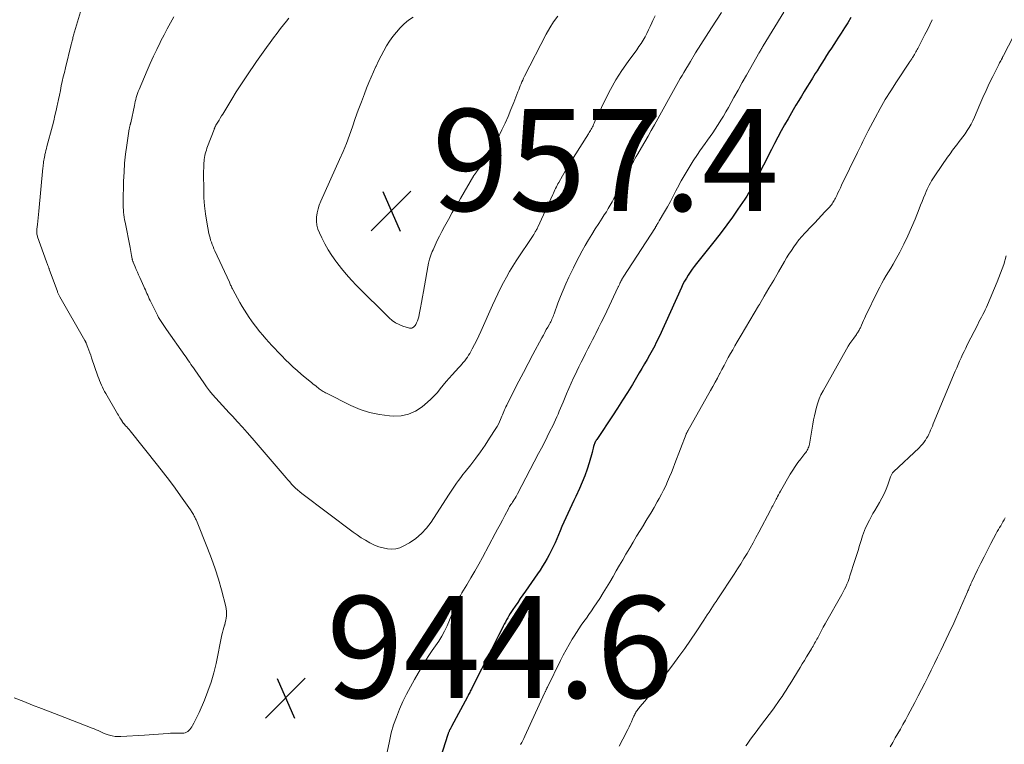
# Model space of a CAD drawing. Units: feet. Extents: x 2010000 to 2015026, y 505000 to 510002.
# Drawn here: x 2010399 to 2010593, y 507265 to 507408 of the extents above; entities that cross this region are included whole.
import ezdxf

# ---------------------------------------------------------------- set-up
doc = ezdxf.new("R2010")
doc.units = ezdxf.units.FT
doc.header["$LTSCALE"] = 100
doc.header["$MEASUREMENT"] = 0
for name, color, linetype, lineweight in [('CONTOUR INDEX', 32, 'Continuous', 25), ('CONTOUR INTERMEDIATE', 40, 'Continuous', 15), ('SPOT ELEVATION', 7, 'Continuous', 15)]:
    doc.layers.add(name, color=color, linetype=linetype, lineweight=lineweight)
doc.styles.add('slant', font='romans.shx', dxfattribs={"oblique": 14.999978})

# ---------------------------------------------------------------- blocks, each defined once
blk = doc.blocks.new('SPOT')
at = {"layer": 'SPOT ELEVATION', "lineweight": 25}
for p, q in [((-3.95, -3.95), (3.86, 3.85)), ((-1.67, 3.81), (1.74, -3.97))]:
    blk.add_line(p, q, dxfattribs=at)

msp = doc.modelspace()

# ---------------------------------------------------------------- linework, layer by layer
at = {"layer": 'CONTOUR INDEX', "elevation": 940, "flags": 128}
msp.add_lwpolyline([(2010562.46, 507408.03), (2010561.84, 507407.01), (2010561.22, 507406), (2010560.58, 507404.99), (2010559.93, 507404), (2010559.58, 507403.47), (2010559.1, 507402.74), (2010558.63, 507402.01), (2010558.15, 507401.28), (2010557.67, 507400.55), (2010557.2, 507399.81), (2010556.73, 507399.08), (2010556.27, 507398.34), (2010555.81, 507397.6), (2010555.47, 507397.05), (2010554.93, 507396.16), (2010554.39, 507395.27), (2010553.84, 507394.39), (2010553.29, 507393.5), (2010552.75, 507392.61), (2010552.21, 507391.72), (2010551.68, 507390.82), (2010551.15, 507389.93), (2010550.12, 507388.16), (2010549.44, 507386.96), (2010548.77, 507385.76), (2010548.11, 507384.55), (2010547.47, 507383.33), (2010546.85, 507382.11), (2010546.22, 507380.88), (2010545.6, 507379.65), (2010544.98, 507378.43), (2010544.3, 507377.08), (2010543.99, 507376.47), (2010543.68, 507375.87), (2010543.37, 507375.28), (2010543.05, 507374.69), (2010542.71, 507374.1), (2010542.37, 507373.52), (2010542.01, 507372.95), (2010541.64, 507372.38), (2010540.28, 507370.38), (2010539.21, 507368.84), (2010538.11, 507367.31), (2010536.97, 507365.81), (2010535.82, 507364.32), (2010532.14, 507359.71), (2010531.71, 507359.16), (2010531.3, 507358.6), (2010530.9, 507358.03), (2010530.52, 507357.45), (2010530.16, 507356.86), (2010529.81, 507356.26), (2010529.49, 507355.65), (2010529.19, 507355.02), (2010524.86, 507345.48), (2010524.64, 507345), (2010524.42, 507344.53), (2010524.18, 507344.06), (2010523.95, 507343.59), (2010523.7, 507343.13), (2010523.46, 507342.66), (2010523.2, 507342.2), (2010522.94, 507341.75), (2010522.45, 507340.88), (2010521.94, 507340), (2010521.42, 507339.11), (2010520.9, 507338.23), (2010520.38, 507337.35), (2010519.55, 507335.98), (2010518.6, 507334.42), (2010517.64, 507332.88), (2010516.65, 507331.34), (2010515.65, 507329.82), (2010512.67, 507325.35), (2010512.56, 507325.19), (2010512.46, 507325.03), (2010512.36, 507324.86), (2010512.27, 507324.69), (2010512.18, 507324.52), (2010512.11, 507324.34), (2010512.05, 507324.16), (2010511.99, 507323.97), (2010511.94, 507323.78), (2010511.87, 507323.5), (2010511.8, 507323.22), (2010511.72, 507322.93), (2010511.64, 507322.65), (2010511.06, 507320.62), (2010510.65, 507319.33), (2010510.21, 507318.06), (2010509.71, 507316.81), (2010509.16, 507315.57), (2010508.43, 507313.99), (2010508.03, 507313.16), (2010507.64, 507312.32), (2010507.25, 507311.48), (2010506.85, 507310.64), (2010506.47, 507309.8), (2010506.08, 507308.96), (2010505.71, 507308.11), (2010505.35, 507307.26), (2010504.36, 507304.91), (2010504.01, 507304.11), (2010503.63, 507303.32), (2010503.23, 507302.54), (2010502.81, 507301.77), (2010502.36, 507301.01), (2010501.9, 507300.27), (2010501.42, 507299.53), (2010500.93, 507298.81), (2010498.54, 507295.38), (2010498.03, 507294.65), (2010497.53, 507293.92), (2010497.03, 507293.19), (2010496.53, 507292.45), (2010496.06, 507291.76), (2010495.8, 507291.37), (2010495.55, 507290.97), (2010495.3, 507290.56), (2010495.06, 507290.16), (2010494.83, 507289.75), (2010494.61, 507289.33), (2010494.39, 507288.91), (2010494.17, 507288.49), (2010493.7, 507287.54), (2010493.25, 507286.65), (2010492.8, 507285.75), (2010492.35, 507284.86), (2010491.9, 507283.96), (2010488.04, 507276.36), (2010487.94, 507276.15), (2010487.83, 507275.94), (2010487.72, 507275.72), (2010487.61, 507275.51), (2010487.5, 507275.3), (2010487.38, 507275.09), (2010487.27, 507274.87), (2010487.16, 507274.66), (2010484.04, 507268.82), (2010483.97, 507268.68), (2010483.89, 507268.53), (2010483.81, 507268.39), (2010483.74, 507268.25), (2010483.71, 507268.19), (2010483.65, 507268.08), (2010483.59, 507267.96), (2010483.54, 507267.85), (2010483.49, 507267.73), (2010483.45, 507267.61), (2010483.4, 507267.49), (2010483.36, 507267.37), (2010483.32, 507267.25), (2010479.42, 507255.15)], dxfattribs=at)
at = {"layer": 'CONTOUR INTERMEDIATE', "flags": 128}
for points, elevation in [([(2010398.17, 507274.41), (2010400.02, 507273.7), (2010401.75, 507273.03), (2010403.48, 507272.37), (2010405.2, 507271.7), (2010406.93, 507271.04), (2010413.49, 507268.51), (2010413.88, 507268.35), (2010414.27, 507268.18), (2010414.66, 507268), (2010415.03, 507267.82), (2010415.41, 507267.63), (2010415.8, 507267.46), (2010416.19, 507267.31), (2010416.59, 507267.18), (2010416.86, 507267.09), (2010417.41, 507266.96), (2010417.95, 507266.86), (2010418.51, 507266.82), (2010419.07, 507266.83), (2010423.72, 507267.14), (2010424.64, 507267.2), (2010425.56, 507267.26), (2010426.49, 507267.32), (2010427.41, 507267.38), (2010428.48, 507267.46), (2010428.87, 507267.48), (2010429.26, 507267.5), (2010429.64, 507267.5), (2010430.03, 507267.49), (2010430.19, 507267.49), (2010430.5, 507267.49), (2010430.81, 507267.49), (2010431.12, 507267.51), (2010431.43, 507267.53), (2010431.45, 507267.53), (2010431.74, 507267.59), (2010432, 507267.68), (2010432.24, 507267.83), (2010432.45, 507268.02), (2010432.65, 507268.25), (2010432.83, 507268.48), (2010433, 507268.73), (2010433.15, 507268.98), (2010433.43, 507269.47), (2010433.7, 507269.98), (2010433.97, 507270.49), (2010434.22, 507271.01), (2010434.45, 507271.54), (2010435.51, 507273.97), (2010436.2, 507275.74), (2010436.83, 507277.53), (2010437.34, 507279.36), (2010437.78, 507281.2), (2010438.94, 507286.82), (2010439.05, 507287.3), (2010439.17, 507287.78), (2010439.31, 507288.25), (2010439.46, 507288.72), (2010439.48, 507288.78), (2010439.61, 507289.22), (2010439.72, 507289.66), (2010439.8, 507290.11), (2010439.85, 507290.57), (2010439.85, 507291.02), (2010439.83, 507291.47), (2010439.77, 507291.92), (2010439.68, 507292.37), (2010438.83, 507295.65), (2010438.25, 507297.72), (2010437.61, 507299.77), (2010436.9, 507301.8), (2010436.13, 507303.81), (2010433.93, 507309.25), (2010433.86, 507309.42), (2010433.78, 507309.6), (2010433.7, 507309.77), (2010433.61, 507309.94), (2010433.52, 507310.11), (2010433.43, 507310.28), (2010433.33, 507310.44), (2010433.24, 507310.61), (2010433.22, 507310.64), (2010433.1, 507310.82), (2010432.99, 507311), (2010432.87, 507311.17), (2010432.75, 507311.35), (2010430.83, 507314.1), (2010429.74, 507315.63), (2010428.62, 507317.15), (2010427.47, 507318.65), (2010426.31, 507320.14), (2010420.93, 507326.85), (2010420.71, 507327.11), (2010420.49, 507327.37), (2010420.26, 507327.63), (2010420.03, 507327.88), (2010419.67, 507328.28), (2010419.62, 507328.33), (2010419.57, 507328.38), (2010419.53, 507328.44), (2010419.48, 507328.5), (2010419.44, 507328.56), (2010419.39, 507328.62), (2010419.35, 507328.68), (2010419.32, 507328.74), (2010419.07, 507329.16), (2010418.92, 507329.43), (2010418.76, 507329.7), (2010418.6, 507329.97), (2010418.44, 507330.24), (2010416.14, 507334.18), (2010415.91, 507334.59), (2010415.68, 507335.01), (2010415.47, 507335.43), (2010415.27, 507335.86), (2010415.09, 507336.3), (2010414.91, 507336.73), (2010414.74, 507337.18), (2010414.58, 507337.62), (2010413.34, 507341.21), (2010413.17, 507341.72), (2010412.99, 507342.22), (2010412.8, 507342.72), (2010412.61, 507343.22), (2010412.28, 507344.09), (2010412.25, 507344.15), (2010412.22, 507344.22), (2010412.19, 507344.29), (2010412.16, 507344.35), (2010412.13, 507344.42), (2010412.1, 507344.48), (2010412.06, 507344.55), (2010412.03, 507344.61), (2010407.11, 507353.18), (2010407.04, 507353.31), (2010406.97, 507353.43), (2010406.91, 507353.56), (2010406.85, 507353.69), (2010406.79, 507353.82), (2010406.73, 507353.95), (2010406.68, 507354.08), (2010406.63, 507354.22), (2010405.03, 507358.6), (2010405.01, 507358.66), (2010404.99, 507358.73), (2010404.96, 507358.79), (2010404.94, 507358.85), (2010404.92, 507358.91), (2010404.9, 507358.98), (2010404.87, 507359.04), (2010404.85, 507359.1), (2010404.76, 507359.34), (2010404.7, 507359.52), (2010404.63, 507359.7), (2010404.57, 507359.88), (2010404.5, 507360.06), (2010402.75, 507364.94), (2010402.69, 507365.13), (2010402.64, 507365.32), (2010402.61, 507365.51), (2010402.58, 507365.71), (2010402.57, 507365.91), (2010402.56, 507366.1), (2010402.57, 507366.3), (2010402.59, 507366.5), (2010402.69, 507367.42), (2010402.77, 507368.07), (2010402.84, 507368.73), (2010402.91, 507369.38), (2010402.97, 507370.04), (2010403.79, 507378.49), (2010403.82, 507378.79), (2010403.85, 507379.1), (2010403.89, 507379.4), (2010403.92, 507379.71), (2010403.97, 507380.01), (2010404.01, 507380.31), (2010404.07, 507380.61), (2010404.14, 507380.91), (2010404.18, 507381.11), (2010404.28, 507381.5), (2010404.37, 507381.9), (2010404.47, 507382.29), (2010404.57, 507382.68), (2010405.64, 507386.75), (2010405.9, 507387.76), (2010406.15, 507388.77), (2010406.38, 507389.78), (2010406.6, 507390.79), (2010406.65, 507391.04), (2010406.84, 507391.93), (2010407.03, 507392.82), (2010407.21, 507393.71), (2010407.4, 507394.59), (2010407.59, 507395.48), (2010407.79, 507396.37), (2010408, 507397.25), (2010408.21, 507398.13), (2010409.35, 507402.76), (2010409.41, 507402.98), (2010409.46, 507403.21), (2010409.52, 507403.43), (2010409.57, 507403.65), (2010409.63, 507403.87), (2010409.69, 507404.09), (2010409.75, 507404.31), (2010409.81, 507404.54), (2010411.39, 507409.83)], 944), ([(2010537.05, 507409.01), (2010535.09, 507406.02), (2010534.03, 507404.38), (2010532.99, 507402.74), (2010531.96, 507401.09), (2010530.95, 507399.43), (2010529.66, 507397.27), (2010529.31, 507396.68), (2010528.96, 507396.09), (2010528.63, 507395.49), (2010528.29, 507394.9), (2010527.96, 507394.3), (2010527.63, 507393.7), (2010527.3, 507393.1), (2010526.97, 507392.51), (2010523.88, 507386.97), (2010523.25, 507385.84), (2010522.62, 507384.72), (2010521.97, 507383.61), (2010521.33, 507382.49), (2010520.61, 507381.26), (2010520.32, 507380.76), (2010520.03, 507380.26), (2010519.75, 507379.76), (2010519.47, 507379.26), (2010519.36, 507379.05), (2010519.14, 507378.65), (2010518.93, 507378.24), (2010518.72, 507377.84), (2010518.51, 507377.44), (2010518.31, 507377.03), (2010518.1, 507376.62), (2010517.9, 507376.22), (2010517.69, 507375.81), (2010516.64, 507373.78), (2010516.3, 507373.12), (2010515.94, 507372.47), (2010515.58, 507371.82), (2010515.21, 507371.18), (2010514.82, 507370.54), (2010514.44, 507369.91), (2010514.04, 507369.28), (2010513.64, 507368.65), (2010512.94, 507367.57), (2010512.27, 507366.51), (2010511.6, 507365.44), (2010510.95, 507364.37), (2010510.31, 507363.29), (2010509.69, 507362.2), (2010509.09, 507361.1), (2010508.52, 507359.98), (2010507.96, 507358.86), (2010507.09, 507357.02), (2010506.51, 507355.76), (2010505.96, 507354.5), (2010505.44, 507353.22), (2010504.94, 507351.93), (2010504.18, 507349.88), (2010504.08, 507349.61), (2010503.98, 507349.35), (2010503.87, 507349.08), (2010503.75, 507348.82), (2010503.64, 507348.56), (2010503.51, 507348.31), (2010503.38, 507348.06), (2010503.25, 507347.81), (2010502.94, 507347.26), (2010502.65, 507346.74), (2010502.36, 507346.21), (2010502.08, 507345.69), (2010501.79, 507345.16), (2010500, 507341.86), (2010499.06, 507340.11), (2010498.14, 507338.36), (2010497.24, 507336.6), (2010496.34, 507334.83), (2010494.88, 507331.9), (2010494.73, 507331.6), (2010494.58, 507331.29), (2010494.45, 507330.98), (2010494.31, 507330.66), (2010494.18, 507330.35), (2010494.05, 507330.03), (2010493.92, 507329.72), (2010493.79, 507329.4), (2010493.66, 507329.1), (2010493.46, 507328.64), (2010493.23, 507328.19), (2010492.99, 507327.75), (2010492.73, 507327.32), (2010491.51, 507325.4), (2010490.63, 507324.07), (2010489.73, 507322.76), (2010488.78, 507321.48), (2010487.81, 507320.22), (2010486.7, 507318.82), (2010486.26, 507318.27), (2010485.84, 507317.71), (2010485.43, 507317.14), (2010485.02, 507316.57), (2010484.63, 507315.98), (2010484.24, 507315.4), (2010483.85, 507314.81), (2010483.46, 507314.23), (2010480.02, 507308.95), (2010479.12, 507307.76), (2010478.13, 507306.68), (2010477, 507305.74), (2010475.77, 507304.9), (2010474.69, 507304.27), (2010473.91, 507303.92), (2010473.11, 507303.69), (2010472.28, 507303.63), (2010471.43, 507303.68), (2010470.58, 507303.87), (2010469.74, 507304.12), (2010468.93, 507304.44), (2010468.14, 507304.82), (2010467.98, 507304.9), (2010467.14, 507305.38), (2010466.31, 507305.89), (2010465.5, 507306.43), (2010464.71, 507307), (2010454.65, 507314.57), (2010454.22, 507314.91), (2010453.8, 507315.26), (2010453.4, 507315.63), (2010453.01, 507316.02), (2010452.63, 507316.42), (2010452.26, 507316.83), (2010451.89, 507317.24), (2010451.53, 507317.65), (2010444.88, 507325.43), (2010443.93, 507326.52), (2010442.97, 507327.6), (2010442, 507328.66), (2010441.01, 507329.72), (2010440.35, 507330.4), (2010439.68, 507331.11), (2010439.03, 507331.82), (2010438.38, 507332.54), (2010437.74, 507333.26), (2010437.11, 507334.01), (2010436.51, 507334.76), (2010435.92, 507335.53), (2010435.36, 507336.32), (2010433.59, 507338.88), (2010433.35, 507339.23), (2010433.1, 507339.58), (2010432.86, 507339.93), (2010432.62, 507340.29), (2010432.38, 507340.64), (2010432.14, 507340.99), (2010431.9, 507341.34), (2010431.65, 507341.69), (2010428.05, 507346.75), (2010427.77, 507347.14), (2010427.51, 507347.53), (2010427.25, 507347.93), (2010426.99, 507348.33), (2010426.74, 507348.74), (2010426.51, 507349.15), (2010426.28, 507349.57), (2010426.06, 507349.99), (2010424.84, 507352.48), (2010424.68, 507352.82), (2010424.51, 507353.16), (2010424.36, 507353.5), (2010424.2, 507353.84), (2010424.05, 507354.19), (2010423.9, 507354.53), (2010423.74, 507354.88), (2010423.59, 507355.22), (2010422.81, 507357.01), (2010422.58, 507357.53), (2010422.35, 507358.05), (2010422.12, 507358.57), (2010421.9, 507359.09), (2010421.51, 507359.97), (2010421.48, 507360.05), (2010421.45, 507360.13), (2010421.42, 507360.21), (2010421.39, 507360.3), (2010421.37, 507360.38), (2010421.35, 507360.46), (2010421.33, 507360.55), (2010421.31, 507360.63), (2010421.2, 507361.28), (2010421.12, 507361.68), (2010421.05, 507362.09), (2010420.97, 507362.5), (2010420.89, 507362.9), (2010419.93, 507367.86), (2010419.84, 507368.34), (2010419.76, 507368.82), (2010419.69, 507369.3), (2010419.63, 507369.79), (2010419.58, 507370.28), (2010419.55, 507370.76), (2010419.54, 507371.25), (2010419.54, 507371.74), (2010419.64, 507375.93), (2010419.72, 507377.7), (2010419.84, 507379.46), (2010420.03, 507381.22), (2010420.26, 507382.98), (2010420.75, 507386.2), (2010420.77, 507386.34), (2010420.8, 507386.48), (2010420.83, 507386.62), (2010420.87, 507386.75), (2010420.92, 507386.93), (2010420.93, 507386.98), (2010420.95, 507387.03), (2010420.96, 507387.08), (2010420.98, 507387.13), (2010420.99, 507387.18), (2010421, 507387.23), (2010421.01, 507387.28), (2010421.03, 507387.33), (2010421.74, 507390.79), (2010421.83, 507391.18), (2010421.92, 507391.57), (2010422.02, 507391.97), (2010422.13, 507392.36), (2010422.25, 507392.74), (2010422.38, 507393.13), (2010422.52, 507393.5), (2010422.67, 507393.88), (2010424.26, 507397.66), (2010424.86, 507399.04), (2010425.48, 507400.42), (2010426.14, 507401.78), (2010426.81, 507403.13), (2010426.96, 507403.43), (2010427.59, 507404.62), (2010428.22, 507405.81), (2010428.86, 507406.99), (2010429.51, 507408.16)], 948), ([(2010549.27, 507409.12), (2010545.24, 507402.45), (2010545.18, 507402.35), (2010545.12, 507402.26), (2010545.06, 507402.16), (2010545.01, 507402.06), (2010544.99, 507402.03), (2010544.94, 507401.95), (2010544.9, 507401.87), (2010544.85, 507401.78), (2010544.8, 507401.7), (2010544.75, 507401.62), (2010544.71, 507401.54), (2010544.66, 507401.46), (2010544.61, 507401.37), (2010544.59, 507401.33), (2010544.53, 507401.23), (2010544.47, 507401.13), (2010544.41, 507401.03), (2010544.35, 507400.93), (2010542.8, 507398.2), (2010541.97, 507396.73), (2010541.14, 507395.27), (2010540.31, 507393.8), (2010539.49, 507392.33), (2010538.4, 507390.4), (2010537.92, 507389.54), (2010537.42, 507388.69), (2010536.92, 507387.85), (2010536.41, 507387.01), (2010536.29, 507386.81), (2010535.82, 507386.08), (2010535.34, 507385.36), (2010534.85, 507384.66), (2010534.33, 507383.96), (2010533.82, 507383.27), (2010533.31, 507382.57), (2010532.82, 507381.86), (2010532.34, 507381.14), (2010531.51, 507379.88), (2010530.69, 507378.59), (2010529.9, 507377.28), (2010529.15, 507375.96), (2010528.43, 507374.61), (2010528.11, 507373.99), (2010527.57, 507372.95), (2010527.01, 507371.91), (2010526.43, 507370.89), (2010525.85, 507369.86), (2010524.81, 507368.09), (2010524.74, 507367.96), (2010524.66, 507367.83), (2010524.59, 507367.7), (2010524.51, 507367.58), (2010524.46, 507367.49), (2010524.41, 507367.4), (2010524.36, 507367.32), (2010524.31, 507367.24), (2010524.26, 507367.15), (2010524.21, 507367.07), (2010524.16, 507366.99), (2010524.11, 507366.91), (2010524.06, 507366.82), (2010517.75, 507357.03), (2010517.69, 507356.94), (2010517.63, 507356.84), (2010517.57, 507356.74), (2010517.51, 507356.64), (2010517.45, 507356.55), (2010517.4, 507356.45), (2010517.35, 507356.34), (2010517.3, 507356.24), (2010517.22, 507356.09), (2010517.17, 507355.97), (2010517.11, 507355.85), (2010517.06, 507355.73), (2010517, 507355.6), (2010516.95, 507355.48), (2010516.9, 507355.36), (2010516.84, 507355.24), (2010516.79, 507355.12), (2010514.51, 507350.34), (2010513.98, 507349.24), (2010513.45, 507348.16), (2010512.91, 507347.07), (2010512.36, 507345.99), (2010512.15, 507345.58), (2010511.7, 507344.71), (2010511.25, 507343.83), (2010510.81, 507342.96), (2010510.37, 507342.08), (2010509.93, 507341.21), (2010509.5, 507340.33), (2010509.06, 507339.45), (2010508.64, 507338.57), (2010508.5, 507338.29), (2010508.02, 507337.26), (2010507.54, 507336.23), (2010507.08, 507335.19), (2010506.63, 507334.15), (2010505.93, 507332.49), (2010505.68, 507331.91), (2010505.44, 507331.33), (2010505.19, 507330.74), (2010504.95, 507330.16), (2010504.69, 507329.59), (2010504.44, 507329.01), (2010504.17, 507328.44), (2010503.9, 507327.87), (2010503.36, 507326.79), (2010502.81, 507325.69), (2010502.26, 507324.59), (2010501.7, 507323.49), (2010501.13, 507322.4), (2010497.02, 507314.52), (2010496.86, 507314.23), (2010496.7, 507313.95), (2010496.53, 507313.67), (2010496.35, 507313.39), (2010496.27, 507313.26), (2010496.13, 507313.05), (2010495.99, 507312.84), (2010495.85, 507312.63), (2010495.71, 507312.42), (2010495.57, 507312.21), (2010495.43, 507312), (2010495.31, 507311.78), (2010495.19, 507311.56), (2010494.49, 507310.23), (2010494.02, 507309.34), (2010493.56, 507308.45), (2010493.08, 507307.57), (2010492.61, 507306.68), (2010490.11, 507302.01), (2010489.37, 507300.66), (2010488.62, 507299.32), (2010487.84, 507297.99), (2010487.05, 507296.66), (2010486.06, 507295.03), (2010485.77, 507294.52), (2010485.49, 507294.01), (2010485.24, 507293.49), (2010485, 507292.95), (2010484.77, 507292.42), (2010484.54, 507291.88), (2010484.31, 507291.34), (2010484.09, 507290.8), (2010483.15, 507288.55), (2010482.67, 507287.52), (2010482.14, 507286.52), (2010481.55, 507285.56), (2010480.9, 507284.63), (2010480.23, 507283.71), (2010479.59, 507282.77), (2010478.98, 507281.81), (2010478.38, 507280.84), (2010476.76, 507278.05), (2010475.96, 507276.62), (2010475.19, 507275.17), (2010474.48, 507273.69), (2010473.8, 507272.2), (2010473.2, 507270.67), (2010472.66, 507269.13), (2010472.21, 507267.55), (2010471.82, 507265.96), (2010470.91, 507261.61)], 944), ([(2010524.03, 507408.4), (2010523.59, 507407.47), (2010523.37, 507406.98), (2010523.05, 507406.29), (2010522.72, 507405.61), (2010522.38, 507404.93), (2010522.03, 507404.26), (2010521.66, 507403.6), (2010521.27, 507402.95), (2010520.85, 507402.32), (2010520.41, 507401.7), (2010518.72, 507399.42), (2010517.47, 507397.64), (2010516.3, 507395.81), (2010515.23, 507393.92), (2010514.24, 507391.99), (2010512.67, 507388.71), (2010512.5, 507388.35), (2010512.34, 507388), (2010512.18, 507387.64), (2010512.03, 507387.27), (2010511.92, 507387.03), (2010511.82, 507386.79), (2010511.71, 507386.56), (2010511.6, 507386.32), (2010511.47, 507386.1), (2010511.35, 507385.87), (2010511.22, 507385.65), (2010511.08, 507385.43), (2010510.94, 507385.21), (2010507.99, 507380.58), (2010507.42, 507379.68), (2010506.87, 507378.77), (2010506.33, 507377.86), (2010505.8, 507376.93), (2010505.09, 507375.66), (2010504.93, 507375.37), (2010504.77, 507375.07), (2010504.62, 507374.77), (2010504.47, 507374.47), (2010504.33, 507374.17), (2010504.19, 507373.86), (2010504.05, 507373.56), (2010503.9, 507373.25), (2010500.98, 507366.9), (2010500.9, 507366.73), (2010500.82, 507366.57), (2010500.74, 507366.4), (2010500.66, 507366.24), (2010500.6, 507366.14), (2010500.54, 507366.03), (2010500.48, 507365.92), (2010500.42, 507365.81), (2010500.35, 507365.69), (2010500.27, 507365.57), (2010500.2, 507365.46), (2010500.13, 507365.35), (2010500.05, 507365.23), (2010496.74, 507360.23), (2010496.08, 507359.19), (2010495.43, 507358.15), (2010494.83, 507357.08), (2010494.24, 507356), (2010493.68, 507354.9), (2010493.14, 507353.8), (2010492.61, 507352.69), (2010492.1, 507351.57), (2010489.81, 507346.4), (2010489.41, 507345.54), (2010489, 507344.67), (2010488.56, 507343.82), (2010488.11, 507342.98), (2010487.61, 507342.07), (2010487.39, 507341.7), (2010487.15, 507341.33), (2010486.9, 507340.98), (2010486.63, 507340.63), (2010486.35, 507340.3), (2010486.06, 507339.97), (2010485.77, 507339.64), (2010485.48, 507339.32), (2010484.17, 507337.9), (2010483.57, 507337.22), (2010482.97, 507336.53), (2010482.39, 507335.82), (2010481.83, 507335.1), (2010481.25, 507334.39), (2010480.65, 507333.72), (2010480, 507333.08), (2010479.32, 507332.48), (2010478.26, 507331.6), (2010476.96, 507330.76), (2010475.6, 507330.14), (2010474.13, 507329.85), (2010472.59, 507329.77), (2010471.82, 507329.82), (2010469.86, 507330.07), (2010467.95, 507330.47), (2010466.09, 507331.09), (2010464.28, 507331.86), (2010459.48, 507334.25), (2010459.27, 507334.36), (2010459.06, 507334.48), (2010458.85, 507334.6), (2010458.65, 507334.73), (2010458.46, 507334.87), (2010458.26, 507335.01), (2010458.07, 507335.15), (2010457.87, 507335.29), (2010457.67, 507335.45), (2010457.38, 507335.68), (2010457.08, 507335.9), (2010456.8, 507336.13), (2010456.51, 507336.37), (2010455.31, 507337.35), (2010454.51, 507338.02), (2010453.72, 507338.7), (2010452.95, 507339.4), (2010452.18, 507340.11), (2010451.43, 507340.84), (2010450.69, 507341.57), (2010449.97, 507342.32), (2010449.25, 507343.08), (2010448.75, 507343.62), (2010448.14, 507344.29), (2010447.55, 507344.96), (2010446.96, 507345.65), (2010446.39, 507346.34), (2010446.34, 507346.41), (2010445.81, 507347.08), (2010445.29, 507347.76), (2010444.78, 507348.45), (2010444.29, 507349.15), (2010443.81, 507349.86), (2010443.35, 507350.58), (2010442.91, 507351.32), (2010442.49, 507352.06), (2010441.09, 507354.62), (2010440.99, 507354.79), (2010440.9, 507354.97), (2010440.81, 507355.14), (2010440.73, 507355.32), (2010440.64, 507355.5), (2010440.56, 507355.68), (2010440.48, 507355.86), (2010440.4, 507356.04), (2010437.56, 507362.23), (2010437.38, 507362.64), (2010437.21, 507363.05), (2010437.04, 507363.47), (2010436.88, 507363.89), (2010436.73, 507364.32), (2010436.6, 507364.75), (2010436.5, 507365.18), (2010436.4, 507365.62), (2010435.98, 507367.88), (2010435.73, 507369.46), (2010435.54, 507371.04), (2010435.42, 507372.63), (2010435.37, 507374.23), (2010435.34, 507377.37), (2010435.34, 507377.91), (2010435.36, 507378.44), (2010435.38, 507378.97), (2010435.42, 507379.5), (2010435.44, 507379.81), (2010435.48, 507380.18), (2010435.53, 507380.55), (2010435.6, 507380.92), (2010435.68, 507381.29), (2010435.78, 507381.66), (2010435.89, 507382.02), (2010436.01, 507382.38), (2010436.13, 507382.73), (2010437.39, 507386.03), (2010437.41, 507386.08), (2010437.43, 507386.13), (2010437.45, 507386.18), (2010437.46, 507386.23), (2010437.48, 507386.28), (2010437.5, 507386.33), (2010437.52, 507386.38), (2010437.54, 507386.43), (2010437.58, 507386.52), (2010437.62, 507386.62), (2010437.67, 507386.71), (2010437.72, 507386.81), (2010437.77, 507386.9), (2010438.14, 507387.51), (2010438.37, 507387.91), (2010438.61, 507388.3), (2010438.85, 507388.7), (2010439.09, 507389.09), (2010440.87, 507392.02), (2010441.74, 507393.43), (2010442.63, 507394.83), (2010443.55, 507396.21), (2010444.49, 507397.58), (2010445.07, 507398.43), (2010445.73, 507399.37), (2010446.39, 507400.31), (2010447.05, 507401.24), (2010447.72, 507402.18), (2010448.39, 507403.11), (2010449.08, 507404.03), (2010449.77, 507404.94), (2010450.47, 507405.85), (2010451.6, 507407.3), (2010452.11, 507407.94)], 952), ([(2010504.88, 507408.32), (2010504.05, 507407.18), (2010503.31, 507405.99), (2010502.62, 507404.76), (2010498.37, 507396.5), (2010498.19, 507396.13), (2010498.01, 507395.76), (2010497.84, 507395.38), (2010497.68, 507395), (2010497.53, 507394.61), (2010497.37, 507394.23), (2010497.22, 507393.85), (2010497.07, 507393.46), (2010496.25, 507391.33), (2010495.7, 507389.97), (2010495.14, 507388.63), (2010494.54, 507387.29), (2010493.92, 507385.97), (2010493.03, 507384.13), (2010492.84, 507383.74), (2010492.63, 507383.35), (2010492.42, 507382.98), (2010492.19, 507382.6), (2010491.96, 507382.23), (2010491.73, 507381.86), (2010491.5, 507381.49), (2010491.26, 507381.13), (2010490.47, 507379.88), (2010490.21, 507379.47), (2010489.93, 507379.07), (2010489.65, 507378.68), (2010489.36, 507378.29), (2010488.9, 507377.67), (2010488.84, 507377.59), (2010488.78, 507377.51), (2010488.72, 507377.43), (2010488.66, 507377.35), (2010488.6, 507377.27), (2010488.54, 507377.19), (2010488.49, 507377.1), (2010488.44, 507377.02), (2010485.77, 507372.49), (2010484.98, 507371.13), (2010484.19, 507369.76), (2010483.42, 507368.4), (2010482.66, 507367.02), (2010482.1, 507365.99), (2010481.64, 507365.12), (2010481.2, 507364.24), (2010480.79, 507363.35), (2010480.4, 507362.44), (2010480.26, 507362.11), (2010479.98, 507361.36), (2010479.73, 507360.6), (2010479.53, 507359.83), (2010479.36, 507359.05), (2010478.7, 507355.33), (2010478.5, 507354.26), (2010478.31, 507353.18), (2010478.12, 507352.1), (2010477.93, 507351.02), (2010477.69, 507349.69), (2010477.6, 507349.28), (2010477.49, 507348.88), (2010477.35, 507348.49), (2010477.18, 507348.1), (2010477.01, 507347.75), (2010476.89, 507347.57), (2010476.76, 507347.4), (2010476.59, 507347.26), (2010476.41, 507347.14), (2010476.21, 507347.06), (2010476, 507347.02), (2010475.79, 507347.03), (2010475.58, 507347.07), (2010474.46, 507347.43), (2010473.72, 507347.73), (2010473.01, 507348.09), (2010472.36, 507348.55), (2010471.76, 507349.07), (2010465.4, 507355.41), (2010464.36, 507356.49), (2010463.35, 507357.61), (2010462.4, 507358.76), (2010461.48, 507359.95), (2010461.29, 507360.21), (2010460.53, 507361.31), (2010459.81, 507362.44), (2010459.15, 507363.61), (2010458.54, 507364.8), (2010458.09, 507365.76), (2010457.8, 507366.5), (2010457.6, 507367.27), (2010457.53, 507368.05), (2010457.54, 507368.85), (2010457.65, 507369.65), (2010457.82, 507370.44), (2010458.06, 507371.21), (2010458.36, 507371.96), (2010462.05, 507380.15), (2010462.74, 507381.73), (2010463.39, 507383.33), (2010464, 507384.95), (2010464.58, 507386.58), (2010465.14, 507388.21), (2010465.72, 507389.84), (2010466.32, 507391.46), (2010466.93, 507393.08), (2010467.35, 507394.17), (2010467.78, 507395.25), (2010468.22, 507396.32), (2010468.7, 507397.38), (2010469.19, 507398.43), (2010469.23, 507398.51), (2010469.72, 507399.51), (2010470.23, 507400.5), (2010470.75, 507401.49), (2010471.29, 507402.47), (2010471.87, 507403.42), (2010472.5, 507404.33), (2010473.2, 507405.19), (2010473.94, 507406.01), (2010474.75, 507406.77), (2010475.59, 507407.49), (2010476.49, 507408.13)], 956), ([(2010578.42, 507407.61), (2010577.97, 507406.62), (2010577.49, 507405.65), (2010577.01, 507404.68), (2010575.62, 507401.98), (2010575.5, 507401.75), (2010575.37, 507401.51), (2010575.24, 507401.28), (2010575.11, 507401.05), (2010575.04, 507400.92), (2010574.94, 507400.75), (2010574.84, 507400.59), (2010574.75, 507400.43), (2010574.65, 507400.27), (2010574.58, 507400.17), (2010574.51, 507400.06), (2010574.44, 507399.95), (2010574.37, 507399.84), (2010574.29, 507399.73), (2010574.21, 507399.63), (2010574.14, 507399.52), (2010574.06, 507399.41), (2010573.99, 507399.3), (2010571.39, 507395.38), (2010570.29, 507393.66), (2010569.22, 507391.92), (2010568.21, 507390.15), (2010567.23, 507388.36), (2010565.89, 507385.81), (2010565.61, 507385.28), (2010565.34, 507384.74), (2010565.07, 507384.21), (2010564.8, 507383.67), (2010564.54, 507383.13), (2010564.28, 507382.59), (2010564.02, 507382.05), (2010563.76, 507381.51), (2010560.65, 507375.1), (2010560.41, 507374.6), (2010560.17, 507374.1), (2010559.93, 507373.6), (2010559.69, 507373.11), (2010559.43, 507372.57), (2010559.32, 507372.34), (2010559.19, 507372.12), (2010559.06, 507371.9), (2010558.93, 507371.68), (2010558.78, 507371.47), (2010558.63, 507371.26), (2010558.47, 507371.06), (2010558.3, 507370.87), (2010557.34, 507369.85), (2010556.68, 507369.15), (2010556.03, 507368.45), (2010555.37, 507367.75), (2010554.71, 507367.06), (2010553.4, 507365.69), (2010552.83, 507365.05), (2010552.27, 507364.4), (2010551.75, 507363.72), (2010551.25, 507363.02), (2010550.77, 507362.3), (2010550.3, 507361.58), (2010549.85, 507360.85), (2010549.41, 507360.11), (2010548.24, 507358.09), (2010547.31, 507356.49), (2010546.37, 507354.9), (2010545.44, 507353.31), (2010544.5, 507351.71), (2010544.31, 507351.39), (2010543.47, 507349.96), (2010542.62, 507348.53), (2010541.78, 507347.1), (2010540.93, 507345.67), (2010540.15, 507344.34), (2010539.7, 507343.57), (2010539.26, 507342.81), (2010538.82, 507342.03), (2010538.39, 507341.26), (2010537.97, 507340.48), (2010537.55, 507339.69), (2010537.13, 507338.91), (2010536.72, 507338.13), (2010536.68, 507338.06), (2010536.24, 507337.24), (2010535.8, 507336.42), (2010535.36, 507335.61), (2010534.9, 507334.8), (2010530.42, 507326.85), (2010530.38, 507326.78), (2010530.34, 507326.7), (2010530.3, 507326.63), (2010530.26, 507326.55), (2010530.21, 507326.44), (2010530.2, 507326.42), (2010530.19, 507326.4), (2010530.18, 507326.38), (2010530.17, 507326.36), (2010530.14, 507326.29), (2010530.13, 507326.27), (2010530.12, 507326.25), (2010530.12, 507326.23), (2010530.11, 507326.21), (2010527.9, 507320.44), (2010527.56, 507319.57), (2010527.21, 507318.69), (2010526.85, 507317.82), (2010526.48, 507316.95), (2010526.09, 507316.1), (2010525.69, 507315.25), (2010525.25, 507314.41), (2010524.8, 507313.58), (2010524.45, 507312.96), (2010523.81, 507311.83), (2010523.15, 507310.71), (2010522.48, 507309.6), (2010521.8, 507308.49), (2010521.77, 507308.44), (2010521.07, 507307.31), (2010520.38, 507306.18), (2010519.7, 507305.04), (2010519.03, 507303.9), (2010518.29, 507302.64), (2010517.66, 507301.55), (2010517.03, 507300.46), (2010516.39, 507299.36), (2010515.76, 507298.27), (2010515.13, 507297.18), (2010514.48, 507296.1), (2010513.81, 507295.03), (2010513.13, 507293.97), (2010512, 507292.24), (2010511.52, 507291.52), (2010511.03, 507290.81), (2010510.54, 507290.11), (2010510.03, 507289.42), (2010509.52, 507288.72), (2010509.03, 507288.02), (2010508.56, 507287.3), (2010508.1, 507286.57), (2010507.74, 507285.98), (2010507.12, 507284.94), (2010506.53, 507283.89), (2010505.96, 507282.83), (2010505.42, 507281.75), (2010502.87, 507276.55), (2010502.83, 507276.47), (2010502.79, 507276.39), (2010502.75, 507276.31), (2010502.71, 507276.23), (2010502.68, 507276.15), (2010502.64, 507276.07), (2010502.6, 507275.99), (2010502.56, 507275.91), (2010502.53, 507275.83), (2010502.47, 507275.71), (2010502.42, 507275.6), (2010502.36, 507275.48), (2010502.31, 507275.36), (2010498.44, 507266.9), (2010498.24, 507266.48), (2010498.04, 507266.07), (2010497.83, 507265.66), (2010497.61, 507265.25)], 936), ([(2010595.45, 507406.41), (2010592.45, 507400.59), (2010592.39, 507400.47), (2010592.33, 507400.35), (2010592.27, 507400.23), (2010592.21, 507400.12), (2010592.14, 507400), (2010592.08, 507399.88), (2010592.02, 507399.77), (2010591.95, 507399.65), (2010591.88, 507399.53), (2010591.78, 507399.35), (2010591.68, 507399.17), (2010591.59, 507398.99), (2010591.49, 507398.8), (2010590.32, 507396.46), (2010589.65, 507395.1), (2010589, 507393.73), (2010588.37, 507392.34), (2010587.77, 507390.95), (2010586.71, 507388.46), (2010586.4, 507387.78), (2010586.07, 507387.11), (2010585.7, 507386.46), (2010585.31, 507385.83), (2010584.89, 507385.21), (2010584.46, 507384.6), (2010584.01, 507384.01), (2010583.55, 507383.42), (2010583.44, 507383.28), (2010582.92, 507382.63), (2010582.42, 507381.97), (2010581.93, 507381.29), (2010581.45, 507380.61), (2010579.07, 507377.14), (2010578.81, 507376.75), (2010578.55, 507376.36), (2010578.31, 507375.96), (2010578.07, 507375.55), (2010577.84, 507375.14), (2010577.63, 507374.73), (2010577.43, 507374.3), (2010577.24, 507373.87), (2010577.02, 507373.33), (2010576.73, 507372.62), (2010576.44, 507371.91), (2010576.16, 507371.2), (2010575.88, 507370.49), (2010575.09, 507368.46), (2010574.4, 507366.8), (2010573.68, 507365.16), (2010572.89, 507363.55), (2010572.06, 507361.96), (2010571.16, 507360.32), (2010570.74, 507359.57), (2010570.31, 507358.82), (2010569.86, 507358.08), (2010569.41, 507357.35), (2010568.96, 507356.61), (2010568.53, 507355.87), (2010568.13, 507355.11), (2010567.74, 507354.34), (2010565.36, 507349.38), (2010565.15, 507348.95), (2010564.95, 507348.52), (2010564.75, 507348.08), (2010564.56, 507347.65), (2010564.33, 507347.12), (2010564.24, 507346.95), (2010564.16, 507346.78), (2010564.07, 507346.62), (2010563.97, 507346.45), (2010563.87, 507346.29), (2010563.77, 507346.13), (2010563.66, 507345.98), (2010563.55, 507345.82), (2010563.01, 507345.09), (2010562.64, 507344.57), (2010562.28, 507344.04), (2010561.94, 507343.49), (2010561.61, 507342.94), (2010556.99, 507334.72), (2010556.59, 507333.95), (2010556.24, 507333.17), (2010555.96, 507332.36), (2010555.71, 507331.53), (2010555.51, 507330.69), (2010555.32, 507329.85), (2010555.15, 507329), (2010554.99, 507328.15), (2010554.31, 507324.24), (2010554.26, 507323.99), (2010554.19, 507323.75), (2010554.1, 507323.51), (2010553.99, 507323.28), (2010553.87, 507323.06), (2010553.74, 507322.84), (2010553.6, 507322.64), (2010553.45, 507322.43), (2010552.62, 507321.39), (2010552.07, 507320.65), (2010551.54, 507319.9), (2010551.04, 507319.13), (2010550.56, 507318.35), (2010548.63, 507315.02), (2010548.44, 507314.68), (2010548.25, 507314.33), (2010548.07, 507313.98), (2010547.89, 507313.63), (2010547.81, 507313.47), (2010547.67, 507313.2), (2010547.53, 507312.93), (2010547.4, 507312.65), (2010547.26, 507312.39), (2010547.11, 507312.12), (2010546.97, 507311.85), (2010546.83, 507311.58), (2010546.69, 507311.31), (2010544.39, 507306.97), (2010543.82, 507305.92), (2010543.25, 507304.87), (2010542.66, 507303.83), (2010542.07, 507302.79), (2010541.47, 507301.77), (2010540.85, 507300.74), (2010540.21, 507299.74), (2010539.56, 507298.73), (2010536.33, 507293.87), (2010535.99, 507293.34), (2010535.64, 507292.82), (2010535.3, 507292.29), (2010534.95, 507291.77), (2010534.61, 507291.24), (2010534.26, 507290.71), (2010533.92, 507290.19), (2010533.57, 507289.67), (2010532.08, 507287.41), (2010530.97, 507285.77), (2010529.84, 507284.14), (2010528.67, 507282.54), (2010527.49, 507280.95), (2010523.47, 507275.67), (2010522.99, 507275.04), (2010522.5, 507274.42), (2010522, 507273.81), (2010521.5, 507273.2), (2010520.77, 507272.32), (2010520.63, 507272.15), (2010520.5, 507271.97), (2010520.38, 507271.8), (2010520.26, 507271.62), (2010520.15, 507271.43), (2010520.04, 507271.24), (2010519.95, 507271.04), (2010519.86, 507270.85), (2010519.59, 507270.23), (2010519.37, 507269.72), (2010519.14, 507269.21), (2010518.9, 507268.72), (2010518.65, 507268.22), (2010517.68, 507266.34), (2010516.93, 507264.93)], 932), ([(2010592.99, 507361.25), (2010592.47, 507359.52), (2010591.87, 507357.82), (2010591.21, 507356.14), (2010589.3, 507351.64), (2010589.08, 507351.15), (2010588.85, 507350.66), (2010588.62, 507350.17), (2010588.37, 507349.69), (2010588.12, 507349.21), (2010587.87, 507348.74), (2010587.62, 507348.26), (2010587.38, 507347.78), (2010585.32, 507343.73), (2010585.01, 507343.1), (2010584.7, 507342.47), (2010584.39, 507341.84), (2010584.1, 507341.2), (2010583.81, 507340.56), (2010583.52, 507339.92), (2010583.25, 507339.27), (2010582.97, 507338.62), (2010578.64, 507328.22), (2010578.47, 507327.81), (2010578.3, 507327.4), (2010578.12, 507327), (2010577.95, 507326.59), (2010577.76, 507326.19), (2010577.55, 507325.79), (2010577.33, 507325.41), (2010577.09, 507325.03), (2010577.06, 507324.99), (2010576.79, 507324.61), (2010576.5, 507324.24), (2010576.18, 507323.9), (2010575.85, 507323.56), (2010570.85, 507318.84), (2010570.75, 507318.73), (2010570.66, 507318.62), (2010570.57, 507318.51), (2010570.49, 507318.38), (2010570.42, 507318.26), (2010570.35, 507318.13), (2010570.29, 507317.99), (2010570.24, 507317.86), (2010569.7, 507316.3), (2010569.36, 507315.4), (2010568.98, 507314.51), (2010568.55, 507313.65), (2010568.08, 507312.81), (2010567.17, 507311.25), (2010566.8, 507310.61), (2010566.43, 507309.96), (2010566.09, 507309.3), (2010565.75, 507308.64), (2010565.58, 507308.31), (2010565.34, 507307.8), (2010565.12, 507307.29), (2010564.93, 507306.77), (2010564.76, 507306.25), (2010564.48, 507305.34), (2010564.18, 507304.35), (2010563.87, 507303.36), (2010563.56, 507302.38), (2010563.25, 507301.39), (2010562.28, 507298.39), (2010562.1, 507297.85), (2010561.9, 507297.31), (2010561.68, 507296.79), (2010561.45, 507296.27), (2010561.2, 507295.76), (2010560.94, 507295.25), (2010560.67, 507294.74), (2010560.4, 507294.25), (2010557.77, 507289.59), (2010557.41, 507288.94), (2010557.05, 507288.3), (2010556.69, 507287.65), (2010556.34, 507287), (2010555.94, 507286.24), (2010555.79, 507285.97), (2010555.64, 507285.7), (2010555.49, 507285.42), (2010555.35, 507285.15), (2010555.19, 507284.88), (2010555.04, 507284.61), (2010554.88, 507284.35), (2010554.73, 507284.08), (2010554.19, 507283.2), (2010553.77, 507282.5), (2010553.34, 507281.8), (2010552.91, 507281.1), (2010552.48, 507280.4), (2010550.54, 507277.22), (2010550.15, 507276.59), (2010549.76, 507275.96), (2010549.36, 507275.34), (2010548.95, 507274.72), (2010548.54, 507274.1), (2010548.12, 507273.5), (2010547.69, 507272.89), (2010547.25, 507272.3), (2010544.74, 507268.94), (2010544.22, 507268.23), (2010543.69, 507267.53), (2010543.17, 507266.82), (2010542.64, 507266.11), (2010542.09, 507265.36), (2010541.85, 507265.02)], 928), ([(2010592.75, 507309.77), (2010592.54, 507309.38), (2010592.33, 507308.99), (2010592.11, 507308.61), (2010591.88, 507308.24), (2010591.66, 507307.86), (2010591.43, 507307.48), (2010591.22, 507307.1), (2010591.01, 507306.71), (2010589.97, 507304.73), (2010589.3, 507303.45), (2010588.64, 507302.16), (2010588, 507300.87), (2010587.36, 507299.57), (2010586.22, 507297.21), (2010586.16, 507297.09), (2010586.1, 507296.97), (2010586.05, 507296.84), (2010585.99, 507296.72), (2010585.93, 507296.59), (2010585.88, 507296.47), (2010585.82, 507296.34), (2010585.77, 507296.21), (2010585.71, 507296.06), (2010585.62, 507295.86), (2010585.54, 507295.66), (2010585.45, 507295.46), (2010585.36, 507295.26), (2010583.09, 507290.05), (2010582.89, 507289.58), (2010582.68, 507289.11), (2010582.46, 507288.65), (2010582.24, 507288.18), (2010580.12, 507283.73), (2010579.5, 507282.45), (2010578.88, 507281.17), (2010578.25, 507279.89), (2010577.63, 507278.61), (2010576.99, 507277.34), (2010576.34, 507276.07), (2010575.69, 507274.81), (2010575.02, 507273.55), (2010573.65, 507270.97), (2010573.17, 507270.08), (2010572.69, 507269.19), (2010572.19, 507268.31), (2010571.69, 507267.43), (2010571.19, 507266.56), (2010570.69, 507265.68), (2010570.2, 507264.79)], 924)]:
    msp.add_lwpolyline(points, dxfattribs=dict(at, elevation=elevation))

# ---------------------------------------------------------------- block references
at = {"layer": 'SPOT ELEVATION'}
for p in [(2010472.18, 507370.07, 957.4), (2010451.46, 507274.42, 944.57)]:
    msp.add_blockref('SPOT', p, dxfattribs=at)

# ---------------------------------------------------------------- texts
at = {"layer": 'SPOT ELEVATION', "style": 'slant', "oblique": 15}
for s, p in [('957.4', (2010480.18, 507370.07, 957.4)), ('944.6', (2010459.46, 507274.42, 944.57))]:
    msp.add_text(s, height=20, dxfattribs=at).set_placement(p)

doc.saveas('drawing.dxf')
